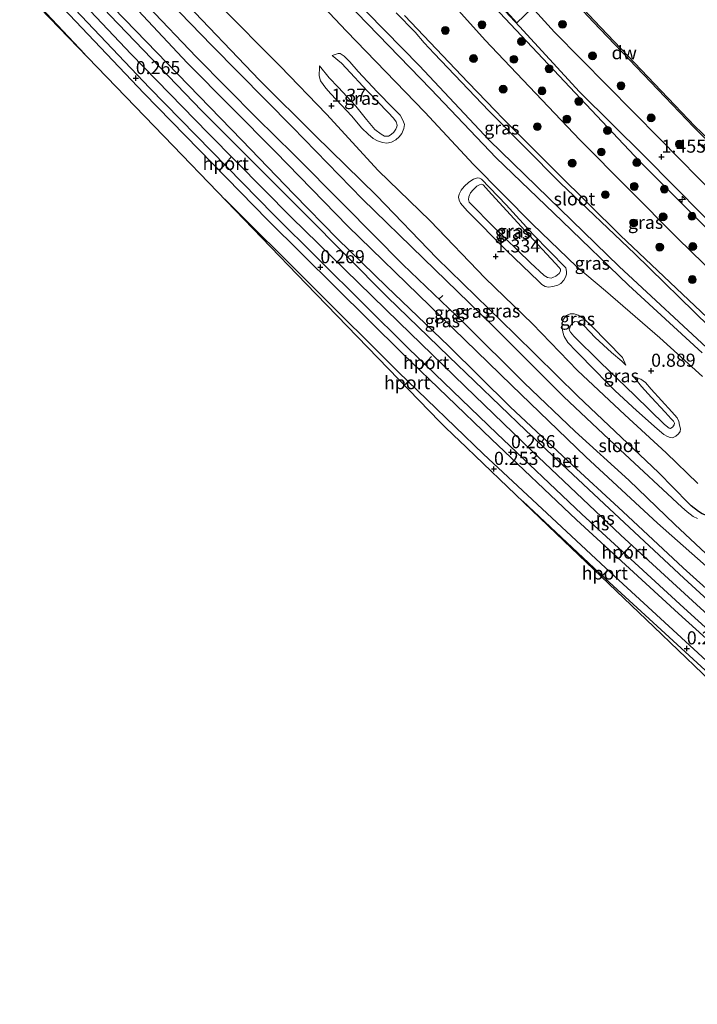
# Model space of a CAD drawing. Units: metres. Extents: x 127233 to 129371, y 462500 to 468753.
# Drawn here: x 128505 to 128635, y 462799 to 462988 of the extents above; entities that cross this region are included whole.
import ezdxf
from ezdxf.enums import TextEntityAlignment as Align

# ---------------------------------------------------------------- set-up
doc = ezdxf.new("R2010")
doc.units = ezdxf.units.M
doc.layers.get('0').update_dxf_attribs({"lineweight": 25})
for name, color, linetype, lineweight in [('B-ME-AL-OVERIG-L-B1', 7, 'Continuous', 18), ('B-ME-AL-OVERIG-S-B1', 7, 'Continuous', 18), ('B-ME-GR-BOOM-S-B1', 93, 'Continuous', 18), ('B-ME-GW-KRUINLIJN-L-B1', 93, 'Continuous', 18), ('B-ME-GW-TEENLIJN-L-B1', 93, 'Continuous', 18), ('B-ME-IE-GRASLAND-GV-B6', 93, 'Continuous', 18), ('B-ME-OB-WATERLIJN-L-B1', 133, 'OB-WATERLIJN', 18), ('B-ME-OG-WATER-GV-B6', 153, 'Continuous', 18), ('B-ME-SB-SPOOR-GV-B6', 253, 'Continuous', 18), ('B-ME-SB-SPOOR-L-B1', 253, 'Continuous', 18), ('B-ME-VH-DREMPEL-GV-B6', 8, 'Continuous', 18), ('B-ME-VH-VERH_SOORT-BETON-OVERIG-GV-B6', 8, 'IE-TERREINAFSCHEIDING-NATUURLIJK-HOUTWAL', 18), ('B-ME-VH-VERH_SOORT-BITUMEN-GV-B6', 8, 'IE-TERREINAFSCHEIDING-NATUURLIJK-HOUTWAL', 18), ('B-ME-VW-MEUBILAIR_WEGMEUBILAIR-PORTAAL-L-B1', 8, 'Continuous', 18)]:
    doc.layers.add(name, color=color, linetype=linetype, lineweight=lineweight)
for name, color, linetype in [('B-ME-GC-DAMWAND-GV-B6', 10, 'Continuous'), ('B-ME-GW-HOOGTEPUNT-S-B1', 10, 'Continuous'), ('B-ME-GW-INSTEEKWATERGANG-L-B1', 10, 'Continuous'), ('B-ME-KG-KADASTRAAL-OPNAMEDTMGRENS-L-B1', 10, 'Continuous')]:
    doc.layers.add(name, color=color, linetype=linetype)
doc.styles.add('NLCS-ISO', font='NLCS-ISO.TTF')
doc.linetypes.add('IE-TERREINAFSCHEIDING-NATUURLIJK-HOUTWAL', pattern='A,7,-1.5,[67,NLCS.SHX,S=0.75,R=45,X=0,Y=0],-1.5,7,-1.5,[70,NLCS.SHX,S=0.75,R=0,X=0,Y=0],-1.5', length=20)
doc.linetypes.add('OB-WATERLIJN', pattern='A,10,[32,NLCS.SHX,S=2,R=0,X=0,Y=0],-12', length=22)

# ---------------------------------------------------------------- blocks, each defined once
blk = doc.blocks.new('hecto')
for p, q in [((0, 0.625), (-0.625, 0)), ((0, -0.625), (0, 0.625)), ((-0.625, 0), (0.625, 0)), ((0.625, 0), (0, -0.625))]:
    blk.add_line(p, q)
blk = doc.blocks.new('hoogtepunt')
for p, q in [((-0.5, 0), (0.5, 0)), ((0, 0.5), (0, -0.5))]:
    blk.add_line(p, q)
blk = doc.blocks.new('boom')
h = blk.add_hatch(color=256)
edge = h.paths.add_edge_path()
edge.add_arc((0, 0), 0.75, 0, 360)
blk.add_circle((0, 0), 0.75)

msp = doc.modelspace()

# ---------------------------------------------------------------- linework, layer by layer
at = {"layer": 'B-ME-AL-OVERIG-L-B1'}
msp.add_line((128586.388, 462934.72, -1.59), (128585.602, 462934.041, -1.601), dxfattribs=at)
at = {"layer": 'B-ME-GC-DAMWAND-GV-B6'}
msp.add_polyline3d([(128637.068, 462964.352, 0.854), (128636.044, 462965.312, 0.504), (128634.387, 462966.955, 0.504), (128615.101, 462987.137, 0.504), (128593.888, 463009.886, 0.504), (128572.595, 463033.49, 0.505), (128572.825, 463033.682, -0.254), (128594.109, 463010.089, -0.254), (128615.319, 462987.343, -0.254), (128634.601, 462967.165, -0.254), (128637.266, 462964.594, -0.254), (128640.165, 462961.696, -0.254), (128638.563, 462960.735, -0.254), (128638.481, 462960.817, 0.854), (128639.696, 462961.556, 0.854), (128637.068, 462964.352, 0.854)], dxfattribs=at)
at = {"layer": 'B-ME-GW-INSTEEKWATERGANG-L-B1'}
for points in [[(128496.983, 463023.029, -0.766), (128510.787, 463008.079, -0.714), (128523.384, 462994.321, -0.781), (128537.431, 462979.274, -0.861), (128554.356, 462962.248, -0.752), (128568.194, 462948.029, -0.769), (128583.951, 462932.719, -0.815), (128599.523, 462917.58, -0.819), (128613.729, 462903.882, -0.718), (128627.419, 462891.179, -0.773), (128641.644, 462878.556, -0.921), (128652.629, 462868.019, -0.857), (128669.313, 462853.46, -0.908), (128681.878, 462842.078, -0.944), (128682.642, 462841.332, -0.983)], [(128633.856, 462894.473, -1.063), (128633.389, 462895.009, -0.952), (128627.599, 462900.84, -0.927), (128612.198, 462915.475, -0.847), (128600.123, 462927.311, -0.67), (128585.202, 462941.845, -0.775), (128573.675, 462953.851, -0.682), (128561.939, 462965.374, -0.602), (128551.265, 462975.915, -0.51), (128536.142, 462991.842, -0.438), (128517.577, 463011.312, -0.303), (128506.702, 463022.847, -0.866)], [(128567.941, 462990.89, -0.924), (128584.055, 462974.236, -0.874), (128596.547, 462961.104, -0.903), (128609.179, 462948.984, -0.912), (128621.91, 462936.737, -0.97), (128635.967, 462923.752, -1.1)], [(128644.186, 462923.633, -0.944), (128634.594, 462932.738, -0.845), (128620.37, 462946.22, -0.845), (128608.155, 462958.297, -0.84), (128597.781, 462968.664, -0.886), (128596.455, 462970.066, -0.891), (128591.215, 462975.465, -0.962), (128579, 462988.341, -0.903)], [(128686.007, 462846.797, -0.779), (128680.426, 462851.963, -0.872), (128670.733, 462860.727, -0.99), (128658.96, 462870.845, -1.003), (128657.449, 462872.293, -1.062), (128655.309, 462875.958, -1.176), (128653.669, 462880.183, -1.174), (128651.437, 462885.748, -1.101), (128649.857, 462887.582, -1.076), (128647.39, 462889.001, -1.076), (128640.547, 462891.219, -1.196), (128635.955, 462892.97, -1.114), (128635.267, 462893.415, -1.096), (128633.856, 462894.473, -1.063)]]:
    msp.add_polyline3d(points, dxfattribs=at)
at = {"layer": 'B-ME-GW-KRUINLIJN-L-B1'}
for points in [[(128624.034, 462960.379, 1.514), (128582.838, 463004.222, 1.526), (128562.901, 463026.657, 1.523), (128558.976, 463031.175, 1.429)], [(128492.89, 463020.366, -0.047), (128504.17, 463008.028, -0.054), (128522.697, 462988.292, -0.062), (128540.16, 462970.153, -0.104), (128559.973, 462950.388, -0.155), (128575.748, 462934.427, -0.113), (128587.527, 462923.037, -0.121), (128602.249, 462908.86, -0.121), (128619.184, 462893.032, -0.126), (128632.464, 462880.652, -0.109), (128651.769, 462862.971, -0.13), (128663.198, 462852.943, -0.126), (128672.358, 462844.502, -0.088), (128674.491, 462842.58, -0.096), (128678.644, 462838.612, -0.273)], [(128552.427, 463001.81, 0.683), (128567.928, 462985.3, 0.704), (128582.931, 462969.838, 0.768), (128592.195, 462959.806, 0.856), (128603.509, 462948.388, 1.244), (128611.956, 462940.263, 1.202), (128617.469, 462935.608, 0.991), (128627.858, 462926.602, 0.789), (128636.068, 462919.214, 0.409)], [(128635.162, 462898.718, 0.677), (128629.093, 462904.637, 0.732), (128621.186, 462911.858, 0.926), (128612.127, 462920.379, 0.871), (128603.53, 462929.275, 1.031), (128594.438, 462938.033, 1.128), (128583.943, 462949.036, 1.09), (128573.978, 462958.627, 1.031), (128564.116, 462969.445, 1.196), (128555.242, 462978.599, 1.196), (128543.431, 462990.477, 1.322)], [(128562.756, 462978.672, 1.123), (128562.766, 462978.407, 1.179), (128562.661, 462976.78, 1.329), (128562.963, 462975.797, 1.582), (128563.993, 462974.44, 1.645), (128564.896, 462973.317, 1.611), (128567.056, 462971.083, 1.464), (128568.881, 462969.104, 1.397), (128570.869, 462966.745, 1.422), (128572.067, 462965.633, 1.418), (128573.049, 462964.779, 1.355), (128573.868, 462964.306, 1.33), (128574.829, 462963.986, 1.33), (128575.664, 462963.898, 1.305), (128576.517, 462964.078, 1.301), (128577.391, 462964.527, 1.351), (128578.023, 462965.084, 1.347), (128578.532, 462965.756, 1.322), (128578.911, 462966.72, 1.313), (128579.003, 462967.436, 1.313), (128578.768, 462968.169, 1.309), (128578.164, 462969.244, 1.271), (128576.837, 462970.589, 1.259), (128573.783, 462973.709, 1.162), (128570.136, 462977.608, 1.271), (128568.583, 462979.449, 1.183), (128567.503, 462980.566, 1.171), (128566.684, 462981.04, 1.141), (128566.319, 462981.059, 1.085), (128565.175, 462980.652, 0.991)], [(128671.949, 462913.7, 1.455), (128652.849, 462931.594, 1.442), (128624.034, 462960.379, 1.514)], [(128609.881, 462940.028, 1.256), (128603.649, 462946.383, 1.26), (128598.451, 462952.063, 1.105), (128593.756, 462956.992, 1.046), (128593.392, 462957.215, 1.046), (128593.006, 462957.231, 1.046), (128592.244, 462956.965, 1.042), (128591.344, 462956.427, 1.092), (128590.425, 462955.621, 1.239), (128589.89, 462954.859, 1.264), (128589.501, 462954.132, 1.357), (128589.346, 462953.533, 1.369), (128589.456, 462952.973, 1.357), (128589.715, 462952.389, 1.357), (128590.987, 462950.924, 1.373), (128598.571, 462943.314, 1.495), (128604.636, 462937.458, 1.474), (128605.312, 462936.831, 1.403), (128605.949, 462936.469, 1.407), (128606.608, 462936.315, 1.394), (128607.404, 462936.434, 1.386), (128608.372, 462936.738, 1.306), (128608.954, 462937.056, 1.298), (128609.524, 462937.671, 1.302), (128609.86, 462938.218, 1.298), (128610.046, 462938.788, 1.281), (128610.026, 462939.322, 1.285), (128609.881, 462940.028, 1.256)], [(128621.381, 462921.424, 0.702), (128620.738, 462922.865, 1.063), (128614.885, 462928.873, 1.097), (128613.407, 462930.244, 1.063), (128612.281, 462930.945, 1.063), (128611.499, 462931.213, 1.109), (128610.756, 462931.215, 1.105), (128610.024, 462930.92, 1.097), (128609.457, 462930.185, 1.105), (128609.187, 462929.462, 1.113), (128609.189, 462928.6, 1.113), (128609.313, 462927.683, 1.126), (128609.581, 462926.861, 1.147), (128610.307, 462925.729, 1.13), (128611.856, 462924.063, 1.143), (128615.715, 462920.196, 0.933), (128617.446, 462918.418, 0.924), (128618.313, 462917.499, 1.004), (128619.362, 462916.469, 1.055), (128623.426, 462912.698, 1.08), (128627.391, 462909.191, 0.937), (128628.649, 462908.138, 0.962), (128629.341, 462907.772, 0.962), (128629.855, 462907.523, 0.971), (128630.301, 462907.51, 0.962), (128630.915, 462907.801, 0.962), (128631.433, 462908.236, 0.966), (128631.772, 462908.724, 0.945), (128631.813, 462909.202, 0.937), (128631.668, 462909.909, 0.891), (128631.523, 462910.617, 0.815), (128631.171, 462911.288, 0.777), (128630.205, 462912.47, 0.752), (128626.209, 462916.808, 0.941), (128625.151, 462918.076, 0.895), (128624.232, 462918.737, 0.769), (128622.855, 462919.249, 0.61)]]:
    msp.add_polyline3d(points, dxfattribs=at)
at = {"layer": 'B-ME-GW-TEENLIJN-L-B1'}
for points in [[(128693.821, 462872.551, -1.269), (128693.466, 462873.282, -1.277), (128688.056, 462880.195, -1.311), (128682.354, 462886.979, -1.399), (128677.962, 462892.948, -1.433), (128676.765, 462894.689, -1.45), (128675.3, 462897.255, -1.391), (128674.008, 462899.945, -1.32), (128672.868, 462902.553, -1.21), (128672.178, 462904.283, -1.139), (128671.7, 462905.129, -1.059), (128670.752, 462906.582, -1.088), (128669.419, 462907.991, -1.08), (128660.758, 462916.659, -1.122), (128648.804, 462928.612, -1.122), (128631.267, 462945.685, -1.122), (128612.579, 462964.517, -0.996), (128594.459, 462983.591, -0.571), (128581.44, 462998.139, -0.592), (128577.7, 463002.29, -0.998), (128565.068, 463016.314, -0.499), (128552.958, 463030.315, -0.706)], [(128494.225, 463021.167, -0.635), (128501.112, 463013.645, -0.682), (128513.837, 462999.596, -0.619), (128525.502, 462987.565, -0.729), (128537.695, 462974.987, -0.708), (128547.872, 462964.452, -0.649), (128557.833, 462954.117, -0.665), (128566.177, 462945.571, -0.619), (128575.562, 462936.425, -0.64), (128587.532, 462925.032, -0.644), (128599.269, 462913.452, -0.636), (128610.276, 462903.067, -0.623), (128620.809, 462893.409, -0.632), (128632.339, 462882.596, -0.699), (128644.315, 462871.83, -0.741), (128650.25, 462866.266, -0.691), (128663.174, 462854.849, -0.682), (128677.101, 462842.157, -0.674), (128679.645, 462839.753, -0.627)], [(128562.756, 462978.672, 1.123), (128564.634, 462976.364, 1.166), (128566.331, 462974.617, 1.158), (128569.702, 462970.975, 1.091), (128571.755, 462968.44, 1.083), (128573.371, 462966.483, 1.091), (128574.533, 462965.577, 1.066), (128575.17, 462965.215, 1.049), (128575.94, 462965.244, 1.057), (128576.493, 462965.532, 1.062), (128576.98, 462965.995, 1.053), (128577.344, 462966.572, 1.049), (128577.566, 462966.996, 1.032), (128577.612, 462967.354, 1.02), (128577.412, 462967.94, 1.003), (128576.909, 462968.693, 0.965), (128575.918, 462969.783, 0.932), (128571.907, 462973.906, 0.978), (128567.886, 462978.266, 1.003), (128566.99, 462979.211, 0.982), (128565.175, 462980.652, 0.991)], [(128607.101, 462938.07, 0.979), (128606.413, 462938.193, 0.996), (128605.776, 462938.555, 0.987), (128603.128, 462941.012, 0.958), (128595.913, 462947.992, 0.895), (128591.756, 462952.193, 0.807), (128591.385, 462952.595, 0.819), (128591.277, 462953.096, 0.802), (128591.347, 462953.604, 0.777), (128591.674, 462954.389, 0.731), (128592.158, 462954.971, 0.697), (128592.845, 462955.651, 0.702), (128593.399, 462955.939, 0.702), (128593.663, 462956.038, 0.693), (128594.083, 462955.935, 0.702), (128595.077, 462954.784, 0.727), (128602.078, 462947.141, 0.874), (128607.899, 462940.881, 0.979), (128608.581, 462940.134, 1.004), (128608.863, 462939.758, 1.008), (128608.876, 462939.402, 1.012), (128608.597, 462938.917, 1.017), (128607.99, 462938.448, 1.012), (128607.406, 462938.188, 1.012), (128607.101, 462938.07, 0.979)], [(128622.855, 462919.249, 0.61), (128624.346, 462917.332, 0.681), (128626.268, 462915.205, 0.66), (128628.899, 462912.421, 0.613), (128630.047, 462911.126, 0.643), (128630.48, 462910.667, 0.651), (128630.672, 462910.317, 0.66), (128630.626, 462909.959, 0.664), (128630.373, 462909.563, 0.676), (128629.938, 462909.279, 0.681), (128629.639, 462909.328, 0.676), (128628.779, 462910.068, 0.655), (128623.074, 462915.591, 0.752), (128616.476, 462921.942, 0.735), (128611.396, 462926.964, 0.786), (128610.804, 462927.685, 0.773), (128610.549, 462928.151, 0.777), (128610.817, 462928.934, 0.76), (128611.155, 462929.422, 0.752), (128611.56, 462929.735, 0.748), (128612.127, 462929.667, 0.739), (128613.433, 462928.913, 0.735), (128615.479, 462926.671, 0.786), (128618.648, 462923.788, 0.714), (128620.612, 462922.138, 0.739), (128621.381, 462921.424, 0.702)]]:
    msp.add_polyline3d(points, dxfattribs=at)
at = {"layer": 'B-ME-IE-GRASLAND-GV-B6'}
for points in [[(128779.813, 462819.7, 1.279), (128770.978, 462827.931, 1.207), (128751.675, 462846.173, 1.28), (128732.371, 462864.416, 1.353), (128715.339, 462880.458, 1.386), (128698.307, 462896.499, 1.42), (128683.428, 462910.428, 1.394), (128668.548, 462924.357, 1.369), (128650.25, 462942.029, 1.459), (128639.061, 462953.378, 1.405), (128627.872, 462964.726, 1.351), (128607.738, 462985.133, 1.409), (128593.643, 463000.678, 1.386), (128581.477, 463013.569, 1.321), (128563.767, 463033.634, 1.346), (128564.25, 463033.875, 1.35), (128572.595, 463033.49, 0.505)], [(128572.595, 463033.49, 0.505), (128593.888, 463009.886, 0.504), (128615.101, 462987.137, 0.504), (128634.387, 462966.955, 0.504), (128636.044, 462965.312, 0.504), (128637.068, 462964.352, 0.854), (128636.114, 462963.172, 0.854), (128635.281, 462964, 0.855), (128635.211, 462963.93, 0.855), (128646.118, 462953.079, 0.847), (128646.188, 462953.149, 0.847), (128645.34, 462953.993, 0.848), (128646.349, 462954.997, 0.848), (128647.749, 462953.702, 0.504), (128654.303, 462947.202, 0.504), (128667.807, 462934.225, 0.504), (128684.481, 462918.552, 0.504), (128708.576, 462895.822, 0.504), (128739.335, 462866.763, 0.504), (128777.327, 462830.947, 0.504)], [(128582.838, 463004.222, 1.526), (128624.034, 462960.379, 1.514)], [(128652.849, 462931.594, 1.442), (128624.034, 462960.379, 1.514), (128582.838, 463004.222, 1.526)], [(128636.068, 462919.214, 0.409), (128627.858, 462926.602, 0.789), (128617.469, 462935.608, 0.991), (128611.956, 462940.263, 1.202), (128603.509, 462948.388, 1.244), (128592.195, 462959.806, 0.856), (128582.931, 462969.838, 0.768), (128567.928, 462985.3, 0.704), (128552.427, 463001.81, 0.683)], [(128552.427, 463001.81, 0.683), (128567.928, 462985.3, 0.704), (128582.931, 462969.838, 0.768), (128592.195, 462959.806, 0.856), (128603.509, 462948.388, 1.244), (128611.956, 462940.263, 1.202), (128617.469, 462935.608, 0.991), (128627.858, 462926.602, 0.789), (128636.068, 462919.214, 0.409)], [(128648.804, 462928.612, -1.122), (128631.267, 462945.685, -1.122), (128612.579, 462964.517, -0.996), (128594.459, 462983.591, -0.571), (128581.44, 462998.139, -0.592)], [(128581.44, 462998.139, -0.592), (128594.459, 462983.591, -0.571), (128612.579, 462964.517, -0.996), (128631.267, 462945.685, -1.122), (128648.804, 462928.612, -1.122)], [(128589.483, 462998.637, 1.479), (128601.009, 462986.184, 1.47), (128612.535, 462973.732, 1.46), (128624.957, 462961.423, 1.51), (128641.734, 462944.398, 1.51)], [(128635.076, 462892.066, -1.828), (128634.285, 462892.455, -1.828), (128633.086, 462893.337, -1.828), (128632.126, 462894.227, -1.828), (128620.299, 462905.201, -1.828), (128609.488, 462915.347, -1.828), (128595.703, 462929.116, -1.828), (128582.677, 462941.779, -1.828), (128571.013, 462953.177, -1.828), (128557.596, 462966.966, -1.828), (128542.177, 462982.582, -1.828), (128527.843, 462997.375, -1.828)], [(128523.384, 462994.321, -0.781), (128537.431, 462979.274, -0.861), (128554.356, 462962.248, -0.752), (128568.194, 462948.029, -0.769), (128583.951, 462932.719, -0.815), (128599.523, 462917.58, -0.819), (128613.729, 462903.882, -0.718), (128627.419, 462891.179, -0.773), (128641.644, 462878.556, -0.921)], [(128641.644, 462878.556, -0.921), (128627.419, 462891.179, -0.773), (128613.729, 462903.882, -0.718), (128599.523, 462917.58, -0.819), (128583.951, 462932.719, -0.815), (128568.194, 462948.029, -0.769), (128554.356, 462962.248, -0.752), (128537.431, 462979.274, -0.861), (128523.384, 462994.321, -0.781)], [(128568.535, 462992.363, -1.828), (128581.899, 462978.699, -1.828), (128595.212, 462964.461, -1.828), (128620.106, 462940.259, -1.828), (128638.547, 462923.207, -1.828)], [(128635.267, 462893.415, -1.096), (128633.856, 462894.473, -1.063), (128633.389, 462895.009, -0.952), (128627.599, 462900.84, -0.927), (128612.198, 462915.475, -0.847), (128600.123, 462927.311, -0.67), (128585.202, 462941.845, -0.775), (128573.675, 462953.851, -0.682), (128561.939, 462965.374, -0.602), (128551.265, 462975.915, -0.51), (128536.142, 462991.842, -0.438)], [(128536.142, 462991.842, -0.438), (128551.265, 462975.915, -0.51), (128561.939, 462965.374, -0.602), (128573.675, 462953.851, -0.682), (128585.202, 462941.845, -0.775), (128600.123, 462927.311, -0.67), (128612.198, 462915.475, -0.847), (128627.599, 462900.84, -0.927), (128633.389, 462895.009, -0.952), (128633.856, 462894.473, -1.063), (128635.267, 462893.415, -1.096)], [(128543.431, 462990.477, 1.322), (128555.242, 462978.599, 1.196), (128564.116, 462969.445, 1.196), (128573.978, 462958.627, 1.031), (128583.943, 462949.036, 1.09), (128594.438, 462938.033, 1.128), (128603.53, 462929.275, 1.031), (128612.127, 462920.379, 0.871), (128621.186, 462911.858, 0.926), (128629.093, 462904.637, 0.732), (128635.162, 462898.718, 0.677)], [(128635.162, 462898.718, 0.677), (128629.093, 462904.637, 0.732), (128621.186, 462911.858, 0.926), (128612.127, 462920.379, 0.871), (128603.53, 462929.275, 1.031), (128594.438, 462938.033, 1.128), (128583.943, 462949.036, 1.09), (128573.978, 462958.627, 1.031), (128564.116, 462969.445, 1.196), (128555.242, 462978.599, 1.196), (128543.431, 462990.477, 1.322)], [(128635.967, 462923.752, -1.1), (128621.91, 462936.737, -0.97), (128609.179, 462948.984, -0.912), (128596.547, 462961.104, -0.903), (128584.055, 462974.236, -0.874), (128567.941, 462990.89, -0.924)], [(128567.941, 462990.89, -0.924), (128584.055, 462974.236, -0.874), (128596.547, 462961.104, -0.903), (128609.179, 462948.984, -0.912), (128621.91, 462936.737, -0.97), (128635.967, 462923.752, -1.1)], [(128529.917, 462990.097, -1.828), (128539.13, 462980.39, -1.828), (128550.777, 462968.658, -1.828), (128557.755, 462961.79, -1.828), (128567.447, 462951.992, -1.828), (128578.72, 462940.668, -1.828), (128590.408, 462929.42, -1.828), (128601.922, 462918.046, -1.828), (128611.655, 462908.727, -1.828), (128621.928, 462899.369, -1.828), (128630.732, 462890.912, -1.828), (128640.614, 462881.628, -1.828)], [(128637.325, 462928.767, -1.828), (128623.085, 462942.727, -1.828), (128608.863, 462956.21, -1.828), (128595.164, 462970.07, -1.828), (128584.673, 462981.069, -1.828), (128582.777, 462983.115, -1.828), (128581.031, 462985.137, -1.828), (128577.434, 462988.82, -1.828)], [(128679.645, 462839.753, -0.627), (128678.644, 462838.612, -0.273), (128674.491, 462842.58, -0.096), (128672.358, 462844.502, -0.088), (128663.198, 462852.943, -0.126), (128651.769, 462862.971, -0.13), (128632.464, 462880.652, -0.109), (128619.184, 462893.032, -0.126), (128602.249, 462908.86, -0.121), (128587.527, 462923.037, -0.121), (128575.748, 462934.427, -0.113), (128559.973, 462950.388, -0.155), (128540.16, 462970.153, -0.104), (128522.697, 462988.292, -0.062)], [(128644.315, 462871.83, -0.741), (128632.339, 462882.596, -0.699), (128620.809, 462893.409, -0.632), (128610.276, 462903.067, -0.623), (128599.269, 462913.452, -0.636), (128587.532, 462925.032, -0.644), (128575.562, 462936.425, -0.64), (128566.177, 462945.571, -0.619), (128557.833, 462954.117, -0.665), (128547.872, 462964.452, -0.649), (128537.695, 462974.987, -0.708), (128525.502, 462987.565, -0.729)], [(128525.502, 462987.565, -0.729), (128537.695, 462974.987, -0.708), (128547.872, 462964.452, -0.649), (128557.833, 462954.117, -0.665), (128566.177, 462945.571, -0.619), (128575.562, 462936.425, -0.64), (128587.532, 462925.032, -0.644), (128599.269, 462913.452, -0.636), (128610.276, 462903.067, -0.623), (128620.809, 462893.409, -0.632), (128632.339, 462882.596, -0.699), (128644.315, 462871.83, -0.741), (128650.25, 462866.266, -0.691), (128663.174, 462854.849, -0.682), (128677.101, 462842.157, -0.674), (128679.645, 462839.753, -0.627)], [(128579, 462988.341, -0.903), (128591.215, 462975.465, -0.962), (128596.455, 462970.066, -0.891), (128597.781, 462968.664, -0.886), (128608.155, 462958.297, -0.84), (128620.37, 462946.22, -0.845), (128634.594, 462932.738, -0.845), (128644.186, 462923.633, -0.944)], [(128644.186, 462923.633, -0.944), (128634.594, 462932.738, -0.845), (128620.37, 462946.22, -0.845), (128608.155, 462958.297, -0.84), (128597.781, 462968.664, -0.886), (128596.455, 462970.066, -0.891), (128591.215, 462975.465, -0.962), (128579, 462988.341, -0.903)], [(128562.756, 462978.672, 1.123), (128564.634, 462976.364, 1.166), (128566.331, 462974.617, 1.158), (128569.702, 462970.975, 1.091), (128571.755, 462968.44, 1.083), (128573.371, 462966.483, 1.091), (128574.533, 462965.577, 1.066), (128575.17, 462965.215, 1.049), (128575.94, 462965.244, 1.057), (128576.493, 462965.532, 1.062), (128576.98, 462965.995, 1.053), (128577.344, 462966.572, 1.049), (128577.566, 462966.996, 1.032), (128577.612, 462967.354, 1.02), (128577.412, 462967.94, 1.003), (128576.909, 462968.693, 0.965), (128575.918, 462969.783, 0.932), (128571.907, 462973.906, 0.978), (128567.886, 462978.266, 1.003), (128566.99, 462979.211, 0.982), (128565.175, 462980.652, 0.991), (128566.319, 462981.059, 1.085), (128566.684, 462981.04, 1.141), (128567.503, 462980.566, 1.171), (128568.583, 462979.449, 1.183), (128570.136, 462977.608, 1.271), (128573.783, 462973.709, 1.162), (128576.837, 462970.589, 1.259), (128578.164, 462969.244, 1.271), (128578.768, 462968.169, 1.309), (128579.003, 462967.436, 1.313), (128578.911, 462966.72, 1.313), (128578.532, 462965.756, 1.322), (128578.023, 462965.084, 1.347), (128577.391, 462964.527, 1.351), (128576.517, 462964.078, 1.301), (128575.664, 462963.898, 1.305), (128574.829, 462963.986, 1.33), (128573.868, 462964.306, 1.33), (128573.049, 462964.779, 1.355), (128572.067, 462965.633, 1.418), (128570.869, 462966.745, 1.422), (128568.881, 462969.104, 1.397), (128567.056, 462971.083, 1.464), (128564.896, 462973.317, 1.611), (128563.993, 462974.44, 1.645), (128562.963, 462975.797, 1.582), (128562.661, 462976.78, 1.329), (128562.766, 462978.407, 1.179), (128562.756, 462978.672, 1.123)], [(128566.684, 462981.04, 1.141), (128566.319, 462981.059, 1.085), (128565.175, 462980.652, 0.991), (128566.99, 462979.211, 0.982), (128567.886, 462978.266, 1.003), (128571.907, 462973.906, 0.978), (128575.918, 462969.783, 0.932), (128576.909, 462968.693, 0.965), (128577.412, 462967.94, 1.003), (128577.612, 462967.354, 1.02), (128577.566, 462966.996, 1.032), (128577.344, 462966.572, 1.049), (128576.98, 462965.995, 1.053), (128576.493, 462965.532, 1.062), (128575.94, 462965.244, 1.057), (128575.17, 462965.215, 1.049), (128574.533, 462965.577, 1.066), (128573.371, 462966.483, 1.091), (128571.755, 462968.44, 1.083), (128569.702, 462970.975, 1.091), (128566.331, 462974.617, 1.158), (128564.634, 462976.364, 1.166), (128562.756, 462978.672, 1.123), (128562.766, 462978.407, 1.179), (128562.661, 462976.78, 1.329), (128562.963, 462975.797, 1.582), (128563.993, 462974.44, 1.645), (128564.896, 462973.317, 1.611), (128567.056, 462971.083, 1.464), (128568.881, 462969.104, 1.397), (128570.869, 462966.745, 1.422), (128572.067, 462965.633, 1.418), (128573.049, 462964.779, 1.355), (128573.868, 462964.306, 1.33), (128574.829, 462963.986, 1.33), (128575.664, 462963.898, 1.305), (128576.517, 462964.078, 1.301), (128577.391, 462964.527, 1.351), (128578.023, 462965.084, 1.347), (128578.532, 462965.756, 1.322), (128578.911, 462966.72, 1.313), (128579.003, 462967.436, 1.313), (128578.768, 462968.169, 1.309), (128578.164, 462969.244, 1.271), (128576.837, 462970.589, 1.259), (128573.783, 462973.709, 1.162), (128570.136, 462977.608, 1.271), (128568.583, 462979.449, 1.183), (128567.503, 462980.566, 1.171), (128566.684, 462981.04, 1.141)], [(128624.034, 462960.379, 1.514), (128652.849, 462931.594, 1.442)], [(128609.881, 462940.028, 1.256), (128610.026, 462939.322, 1.285), (128610.046, 462938.788, 1.281), (128609.86, 462938.218, 1.298), (128609.524, 462937.671, 1.302), (128608.954, 462937.056, 1.298), (128608.372, 462936.738, 1.306), (128607.404, 462936.434, 1.386), (128606.608, 462936.315, 1.394), (128605.949, 462936.469, 1.407), (128605.312, 462936.831, 1.403), (128604.636, 462937.458, 1.474), (128598.571, 462943.314, 1.495), (128590.987, 462950.924, 1.373), (128589.715, 462952.389, 1.357), (128589.456, 462952.973, 1.357), (128589.346, 462953.533, 1.369), (128589.501, 462954.132, 1.357), (128589.89, 462954.859, 1.264), (128590.425, 462955.621, 1.239), (128591.344, 462956.427, 1.092), (128592.244, 462956.965, 1.042), (128593.006, 462957.231, 1.046), (128593.392, 462957.215, 1.046), (128593.756, 462956.992, 1.046), (128598.451, 462952.063, 1.105), (128603.649, 462946.383, 1.26), (128609.881, 462940.028, 1.256)], [(128593.392, 462957.215, 1.046), (128593.006, 462957.231, 1.046), (128592.244, 462956.965, 1.042), (128591.344, 462956.427, 1.092), (128590.425, 462955.621, 1.239), (128589.89, 462954.859, 1.264), (128589.501, 462954.132, 1.357), (128589.346, 462953.533, 1.369), (128589.456, 462952.973, 1.357), (128589.715, 462952.389, 1.357), (128590.987, 462950.924, 1.373), (128598.571, 462943.314, 1.495), (128604.636, 462937.458, 1.474), (128605.312, 462936.831, 1.403), (128605.949, 462936.469, 1.407), (128606.608, 462936.315, 1.394), (128607.404, 462936.434, 1.386), (128608.372, 462936.738, 1.306), (128608.954, 462937.056, 1.298), (128609.524, 462937.671, 1.302), (128609.86, 462938.218, 1.298), (128610.046, 462938.788, 1.281), (128610.026, 462939.322, 1.285), (128609.881, 462940.028, 1.256), (128603.649, 462946.383, 1.26), (128598.451, 462952.063, 1.105), (128593.756, 462956.992, 1.046), (128593.392, 462957.215, 1.046)], [(128607.101, 462938.07, 0.979), (128606.413, 462938.193, 0.996), (128605.776, 462938.555, 0.987), (128603.128, 462941.012, 0.958), (128595.913, 462947.992, 0.895), (128591.756, 462952.193, 0.807), (128591.385, 462952.595, 0.819), (128591.277, 462953.096, 0.802), (128591.347, 462953.604, 0.777), (128591.674, 462954.389, 0.731), (128592.158, 462954.971, 0.697), (128592.845, 462955.651, 0.702), (128593.399, 462955.939, 0.702), (128593.663, 462956.038, 0.693), (128594.083, 462955.935, 0.702), (128595.077, 462954.784, 0.727), (128602.078, 462947.141, 0.874), (128607.899, 462940.881, 0.979), (128608.581, 462940.134, 1.004), (128608.863, 462939.758, 1.008), (128608.876, 462939.402, 1.012), (128608.597, 462938.917, 1.017), (128607.99, 462938.448, 1.012), (128607.406, 462938.188, 1.012), (128607.101, 462938.07, 0.979)], [(128607.101, 462938.07, 0.979), (128607.406, 462938.188, 1.012), (128607.99, 462938.448, 1.012), (128608.597, 462938.917, 1.017), (128608.876, 462939.402, 1.012), (128608.863, 462939.758, 1.008), (128608.581, 462940.134, 1.004), (128607.899, 462940.881, 0.979), (128602.078, 462947.141, 0.874), (128595.077, 462954.784, 0.727), (128594.083, 462955.935, 0.702), (128593.663, 462956.038, 0.693), (128593.399, 462955.939, 0.702), (128592.845, 462955.651, 0.702), (128592.158, 462954.971, 0.697), (128591.674, 462954.389, 0.731), (128591.347, 462953.604, 0.777), (128591.277, 462953.096, 0.802), (128591.385, 462952.595, 0.819), (128591.756, 462952.193, 0.807), (128595.913, 462947.992, 0.895), (128603.128, 462941.012, 0.958), (128605.776, 462938.555, 0.987), (128606.413, 462938.193, 0.996), (128607.101, 462938.07, 0.979)], [(128621.381, 462921.424, 0.702), (128620.612, 462922.138, 0.739), (128618.648, 462923.788, 0.714), (128615.479, 462926.671, 0.786), (128613.433, 462928.913, 0.735), (128612.127, 462929.667, 0.739), (128611.56, 462929.735, 0.748), (128611.155, 462929.422, 0.752), (128610.817, 462928.934, 0.76), (128610.549, 462928.151, 0.777), (128610.804, 462927.685, 0.773), (128611.396, 462926.964, 0.786), (128616.476, 462921.942, 0.735), (128623.074, 462915.591, 0.752), (128628.779, 462910.068, 0.655), (128629.639, 462909.328, 0.676), (128629.938, 462909.279, 0.681), (128630.373, 462909.563, 0.676), (128630.626, 462909.959, 0.664), (128630.672, 462910.317, 0.66), (128630.48, 462910.667, 0.651), (128630.047, 462911.126, 0.643), (128628.899, 462912.421, 0.613), (128626.268, 462915.205, 0.66), (128624.346, 462917.332, 0.681), (128622.855, 462919.249, 0.61), (128624.232, 462918.737, 0.769), (128625.151, 462918.076, 0.895), (128626.209, 462916.808, 0.941), (128630.205, 462912.47, 0.752), (128631.171, 462911.288, 0.777), (128631.523, 462910.617, 0.815), (128631.668, 462909.909, 0.891), (128631.813, 462909.202, 0.937), (128631.772, 462908.724, 0.945), (128631.433, 462908.236, 0.966), (128630.915, 462907.801, 0.962), (128630.301, 462907.51, 0.962), (128629.855, 462907.523, 0.971), (128629.341, 462907.772, 0.962), (128628.649, 462908.138, 0.962), (128627.391, 462909.191, 0.937), (128623.426, 462912.698, 1.08), (128619.362, 462916.469, 1.055), (128618.313, 462917.499, 1.004), (128617.446, 462918.418, 0.924), (128615.715, 462920.196, 0.933), (128611.856, 462924.063, 1.143), (128610.307, 462925.729, 1.13), (128609.581, 462926.861, 1.147), (128609.313, 462927.683, 1.126), (128609.189, 462928.6, 1.113), (128609.187, 462929.462, 1.113), (128609.457, 462930.185, 1.105), (128610.024, 462930.92, 1.097), (128610.756, 462931.215, 1.105), (128611.499, 462931.213, 1.109), (128612.281, 462930.945, 1.063), (128613.407, 462930.244, 1.063), (128614.885, 462928.873, 1.097), (128620.738, 462922.865, 1.063), (128621.381, 462921.424, 0.702)], [(128624.232, 462918.737, 0.769), (128622.855, 462919.249, 0.61), (128624.346, 462917.332, 0.681), (128626.268, 462915.205, 0.66), (128628.899, 462912.421, 0.613), (128630.047, 462911.126, 0.643), (128630.48, 462910.667, 0.651), (128630.672, 462910.317, 0.66), (128630.626, 462909.959, 0.664), (128630.373, 462909.563, 0.676), (128629.938, 462909.279, 0.681), (128629.639, 462909.328, 0.676), (128628.779, 462910.068, 0.655), (128623.074, 462915.591, 0.752), (128616.476, 462921.942, 0.735), (128611.396, 462926.964, 0.786), (128610.804, 462927.685, 0.773), (128610.549, 462928.151, 0.777), (128610.817, 462928.934, 0.76), (128611.155, 462929.422, 0.752), (128611.56, 462929.735, 0.748), (128612.127, 462929.667, 0.739), (128613.433, 462928.913, 0.735), (128615.479, 462926.671, 0.786), (128618.648, 462923.788, 0.714), (128620.612, 462922.138, 0.739), (128621.381, 462921.424, 0.702), (128620.738, 462922.865, 1.063), (128614.885, 462928.873, 1.097), (128613.407, 462930.244, 1.063), (128612.281, 462930.945, 1.063), (128611.499, 462931.213, 1.109), (128610.756, 462931.215, 1.105), (128610.024, 462930.92, 1.097), (128609.457, 462930.185, 1.105), (128609.187, 462929.462, 1.113), (128609.189, 462928.6, 1.113), (128609.313, 462927.683, 1.126), (128609.581, 462926.861, 1.147), (128610.307, 462925.729, 1.13), (128611.856, 462924.063, 1.143), (128615.715, 462920.196, 0.933), (128617.446, 462918.418, 0.924), (128618.313, 462917.499, 1.004), (128619.362, 462916.469, 1.055), (128623.426, 462912.698, 1.08), (128627.391, 462909.191, 0.937), (128628.649, 462908.138, 0.962), (128629.341, 462907.772, 0.962), (128629.855, 462907.523, 0.971), (128630.301, 462907.51, 0.962), (128630.915, 462907.801, 0.962), (128631.433, 462908.236, 0.966), (128631.772, 462908.724, 0.945), (128631.813, 462909.202, 0.937), (128631.668, 462909.909, 0.891), (128631.523, 462910.617, 0.815), (128631.171, 462911.288, 0.777), (128630.205, 462912.47, 0.752), (128626.209, 462916.808, 0.941), (128625.151, 462918.076, 0.895), (128624.232, 462918.737, 0.769)]]:
    msp.add_polyline3d(points, dxfattribs=at)
at = {"layer": 'B-ME-KG-KADASTRAAL-OPNAMEDTMGRENS-L-B1'}
msp.add_polyline3d([(128509.31, 462989.708, -1.249), (128534.771, 462963.346, -1.286), (128560.232, 462936.984, -1.324), (128585.693, 462910.622, -1.361), (128586.61, 462909.743, -1.615), (128588.547, 462907.888, -1.615), (128589.42, 462907.052, -1.37), (128608.064, 462889.192, -1.101), (128626.707, 462871.332, -0.832), (128645.35, 462853.472, -0.564), (128663.994, 462835.611, -0.295), (128676.44, 462823.688, -0.343), (128675.184, 462821.626, -0.316), (128670.057, 462813.208, -0.219), (128669.977, 462813.077, -0.333), (128669.158, 462812.133, -0.333), (128669.213, 462811.862, -0.318), (128669.466, 462810.607, -0.318), (128656.155, 462802.556, -0.958), (128657.109, 462801.067, -1.101), (128661.361, 462797.107, -1.17)], dxfattribs=at)
at = {"layer": 'B-ME-OB-WATERLIJN-L-B1'}
msp.add_polyline3d([(128572.825, 463033.682, -0.254), (128594.109, 463010.089, -0.254), (128615.319, 462987.343, -0.254), (128634.601, 462967.165, -0.254), (128637.266, 462964.594, -0.254), (128640.165, 462961.696, -0.254), (128638.563, 462960.735, -0.254)], dxfattribs=at)
at = {"layer": 'B-ME-OG-WATER-GV-B6'}
for points in [[(128777.533, 462831.166, -0.254), (128739.541, 462866.981, -0.254), (128708.782, 462896.04, -0.254), (128684.687, 462918.77, -0.254), (128668.014, 462934.442, -0.254), (128654.513, 462947.417, -0.254), (128643.562, 462958.301, -0.254), (128643.116, 462956.206, -0.254), (128638.563, 462960.735, -0.254), (128640.165, 462961.696, -0.254), (128637.266, 462964.594, -0.254), (128634.601, 462967.165, -0.254), (128615.319, 462987.343, -0.254), (128594.109, 463010.089, -0.254), (128572.825, 463033.682, -0.254)], [(128527.843, 462997.375, -1.828), (128542.177, 462982.582, -1.828), (128557.596, 462966.966, -1.828), (128571.013, 462953.177, -1.828), (128582.677, 462941.779, -1.828), (128595.703, 462929.116, -1.828), (128609.488, 462915.347, -1.828), (128620.299, 462905.201, -1.828), (128632.126, 462894.227, -1.828), (128633.086, 462893.337, -1.828), (128634.285, 462892.455, -1.828), (128635.076, 462892.066, -1.828)], [(128650.004, 462917.463, -1.828), (128662.554, 462904.842, -1.828), (128662.931, 462904.319, -1.828), (128663, 462904.083, -1.828), (128662.839, 462903.6, -1.828), (128662.5, 462903.11, -1.828), (128662.182, 462902.83, -1.828), (128661.629, 462902.481, -1.828), (128661.273, 462902.408, -1.828), (128660.852, 462902.512, -1.828), (128660.278, 462902.699, -1.828), (128659.665, 462903.153, -1.828), (128638.547, 462923.207, -1.828), (128620.106, 462940.259, -1.828), (128595.212, 462964.461, -1.828), (128581.899, 462978.699, -1.828), (128568.535, 462992.363, -1.828)], [(128640.614, 462881.628, -1.828), (128630.732, 462890.912, -1.828), (128621.928, 462899.369, -1.828), (128611.655, 462908.727, -1.828), (128601.922, 462918.046, -1.828), (128590.408, 462929.42, -1.828), (128578.72, 462940.668, -1.828), (128567.447, 462951.992, -1.828), (128557.755, 462961.79, -1.828), (128550.777, 462968.658, -1.828), (128539.13, 462980.39, -1.828), (128529.917, 462990.097, -1.828)], [(128577.434, 462988.82, -1.828), (128581.031, 462985.137, -1.828), (128582.777, 462983.115, -1.828), (128584.673, 462981.069, -1.828), (128595.164, 462970.07, -1.828), (128608.863, 462956.21, -1.828), (128623.085, 462942.727, -1.828), (128637.325, 462928.767, -1.828), (128650.004, 462917.463, -1.828)]]:
    msp.add_polyline3d(points, dxfattribs=at)
at = {"layer": 'B-ME-SB-SPOOR-GV-B6'}
for points in [[(128509.904, 462998.75, -0.003), (128526.742, 462980.941, -0.037), (128541.451, 462965.798, -0.113), (128557.39, 462949.687, -0.092), (128577.923, 462929.6, -0.117), (128590.661, 462917.293, -0.113), (128603.399, 462904.985, -0.109), (128620.413, 462888.854, -0.155), (128640.971, 462870.009, -0.109), (128657.307, 462855.255, -0.117), (128672.552, 462841.743, -0.197), (128686.568, 462829.786, -0.21)], [(128725.065, 462784.327, -0.222), (128706.806, 462799.318, -0.184), (128687.851, 462815.416, -0.256), (128687.227, 462814.769, -0.289), (128685.174, 462816.575, -0.194), (128685.863, 462817.371, -0.373), (128680.943, 462821.601, -0.175), (128680.277, 462820.816, -0.23), (128678.342, 462822.449, -0.344), (128678.739, 462822.917, -0.331), (128663.994, 462835.611, -0.295), (128645.35, 462853.472, -0.564), (128626.707, 462871.332, -0.832), (128608.064, 462889.192, -1.101), (128589.42, 462907.052, -1.37), (128588.547, 462907.888, -1.615), (128586.61, 462909.743, -1.615), (128585.693, 462910.622, -1.361), (128560.232, 462936.984, -1.324), (128534.771, 462963.346, -1.286), (128509.31, 462989.708, -1.249)]]:
    msp.add_polyline3d(points, dxfattribs=at)
at = {"layer": 'B-ME-SB-SPOOR-L-B1'}
for points in [[(128731.748, 462787.485, 0.257), (128714.202, 462801.863, 0.27), (128698.921, 462814.715, 0.262), (128679.871, 462830.892, 0.253), (128664.604, 462844.135, 0.211), (128649.356, 462857.649, 0.257), (128631.439, 462873.869, 0.262), (128611.932, 462891.796, 0.253), (128595.686, 462907.214, 0.321), (128578.72, 462923.533, 0.325), (128552.884, 462949.175, 0.27), (128529.163, 462973.433, 0.312), (128503.016, 463001.035, 0.35), (128487.683, 463017.705, 0.343)], [(128732.699, 462788.645, 0.257), (128715.16, 462803.017, 0.27), (128699.889, 462815.861, 0.262), (128680.848, 462832.03, 0.253), (128665.593, 462845.263, 0.211), (128650.357, 462858.766, 0.257), (128632.45, 462874.977, 0.262), (128612.956, 462892.892, 0.253), (128596.722, 462908.299, 0.321), (128579.768, 462924.606, 0.325), (128553.949, 462950.232, 0.27), (128530.244, 462974.473, 0.312), (128504.113, 463002.059, 0.35), (128489.147, 463018.329, 0.344)], [(128517.815, 462980.902, 0.32), (128494.616, 463005.527, 0.351), (128484.67, 463016.419, 0.363)], [(128730.061, 462784.778, 0.209), (128700.888, 462808.874, 0.259), (128680.11, 462826.588, 0.288), (128657.466, 462846.341, 0.246), (128637.568, 462864.117, 0.263), (128618.449, 462881.685, 0.263), (128594.159, 462904.393, 0.284), (128577.866, 462920.082, 0.267), (128544.618, 462953.15, 0.291)], [(128729.106, 462783.621, 0.209), (128699.924, 462807.725, 0.259), (128679.13, 462825.452, 0.288), (128656.473, 462845.216, 0.246), (128636.561, 462863.005, 0.263), (128617.429, 462880.585, 0.263), (128601.641, 462895.345, 0.277)]]:
    msp.add_polyline3d(points, dxfattribs=at)
at = {"layer": 'B-ME-VH-DREMPEL-GV-B6'}
msp.add_polyline3d([(128603.399, 462989.643, 1.505), (128600.501, 462986.909, 1.499), (128597.894, 462989.77, 1.496), (128600.877, 462992.466, 1.493), (128603.399, 462989.643, 1.505)], dxfattribs=at)
at = {"layer": 'B-ME-VH-VERH_SOORT-BETON-OVERIG-GV-B6'}
for points in [[(128678.644, 462838.612, -0.273), (128688.35, 462830.308, -0.092), (128688.287, 462830.151, 0.032), (128686.941, 462831.306, -0.241), (128686.778, 462831.116, -0.236), (128687.886, 462830.166, -0.038), (128687.105, 462829.324, -0.068), (128686.568, 462829.786, -0.21), (128672.552, 462841.743, -0.197), (128657.307, 462855.255, -0.117), (128640.971, 462870.009, -0.109), (128620.413, 462888.854, -0.155), (128603.399, 462904.985, -0.109), (128590.661, 462917.293, -0.113), (128577.923, 462929.6, -0.117), (128557.39, 462949.687, -0.092), (128541.451, 462965.798, -0.113), (128526.742, 462980.941, -0.037), (128509.904, 462998.75, -0.003)], [(128522.697, 462988.292, -0.062), (128540.16, 462970.153, -0.104), (128559.973, 462950.388, -0.155), (128575.748, 462934.427, -0.113), (128587.527, 462923.037, -0.121), (128602.249, 462908.86, -0.121), (128619.184, 462893.032, -0.126), (128632.464, 462880.652, -0.109), (128651.769, 462862.971, -0.13), (128663.198, 462852.943, -0.126), (128672.358, 462844.502, -0.088), (128674.491, 462842.58, -0.096), (128678.644, 462838.612, -0.273)]]:
    msp.add_polyline3d(points, dxfattribs=at)
at = {"layer": 'B-ME-VH-VERH_SOORT-BITUMEN-GV-B6'}
for points in [[(128593.643, 463000.678, 1.386), (128607.738, 462985.133, 1.409), (128627.872, 462964.726, 1.351), (128639.061, 462953.378, 1.405), (128650.25, 462942.029, 1.459), (128668.548, 462924.357, 1.369), (128683.428, 462910.428, 1.394), (128698.307, 462896.499, 1.42), (128715.339, 462880.458, 1.386), (128732.371, 462864.416, 1.353), (128751.675, 462846.173, 1.28), (128770.978, 462827.931, 1.207), (128779.813, 462819.7, 1.279)], [(128641.734, 462944.398, 1.51), (128624.957, 462961.423, 1.51), (128612.535, 462973.732, 1.46), (128601.009, 462986.184, 1.47), (128589.483, 462998.637, 1.479)]]:
    msp.add_polyline3d(points, dxfattribs=at)
at = {"layer": 'B-ME-VW-MEUBILAIR_WEGMEUBILAIR-PORTAAL-L-B1'}
for p, q in [((128545.902, 462961.313, 7.836), (128543.696, 462958.676, 7.836)), ((128584.219, 462923.023, 8.141), (128582.103, 462920.743, 8.144)), ((128579.016, 462917.536, 7.948), (128580.003, 462918.567, 7.95)), ((128622.309, 462886.881, 8.173), (128619.912, 462884.341, 8.173)), ((128616.721, 462880.898, 7.986), (128617.994, 462882.317, 7.986))]:
    msp.add_line(p, q, dxfattribs=at)

# ---------------------------------------------------------------- block references
at = {"layer": 'B-ME-AL-OVERIG-S-B1', "rotation": 90}
msp.add_blockref('hecto', (128632.167, 462953.124, 1.529), dxfattribs=at)
at = {"layer": 'B-ME-GR-BOOM-S-B1', "rotation": 90}
for p in [(128593.85, 462986.539, -0.583), (128609.256, 462986.629, 1.311), (128586.829, 462985.456, -1.275), (128601.402, 462983.342, 1.222), (128615.008, 462980.604, 1.37), (128592.23, 462980.084, -1.358), (128599.963, 462979.94, -0.583), (128606.685, 462978.126, 1.364), (128620.453, 462974.865, 1.37), (128597.898, 462974.22, -1.345), (128605.334, 462973.89, -0.652), (128612.379, 462971.88, 1.358), (128610.104, 462968.491, -0.583), (128626.209, 462968.722, 1.361), (128604.437, 462967.039, -1.249), (128617.859, 462966.313, 1.246), (128631.627, 462963.696, 1.344), (128616.687, 462962.199, -0.597), (128611.112, 462960.058, -1.249), (128623.486, 462960.168, 1.378), (128617.459, 462954.02, -1.21), (128622.992, 462955.607, -0.597), (128628.746, 462955.093, 1.417), (128622.889, 462948.595, -1.228), (128628.506, 462949.783, -0.79), (128634.039, 462949.895, 1.431), (128627.87, 462943.986, -1.213), (128634.193, 462944.102, -0.597), (128634.1, 462937.78, -1.243)]:
    msp.add_blockref('boom', p, dxfattribs=at)
at = {"layer": 'B-ME-GW-HOOGTEPUNT-S-B1', "rotation": 90}
for p in [(128527.599, 462976.312, 0.265), (128527.599, 462976.312, 0.265), (128565.051, 462971.025, 1.37), (128565.051, 462971.025, 1.37), (128628.219, 462961.284, 1.455), (128628.219, 462961.284, 1.455), (128596.472, 462942.192, 1.334), (128596.472, 462942.192, 1.334), (128562.916, 462940.134, 0.269), (128562.916, 462940.134, 0.269), (128626.22, 462920.313, 0.889), (128626.22, 462920.313, 0.889), (128599.393, 462904.724, 0.286), (128599.393, 462904.724, 0.286), (128596.148, 462901.528, 0.253), (128596.148, 462901.528, 0.253), (128633.05, 462867.178, 0.241), (128633.05, 462867.178, 0.241)]:
    msp.add_blockref('hoogtepunt', p, dxfattribs=at)

# ---------------------------------------------------------------- texts
at = {"layer": 'B-ME-GC-DAMWAND-GV-B6', "ltscale": 0.2, "style": 'NLCS-ISO'}
msp.add_text('dw', height=2.5, dxfattribs=at).set_placement((128621.0735, 462981.1976), align=Align.MIDDLE_CENTER)
at = {"layer": 'B-ME-GW-HOOGTEPUNT-S-B1', "ltscale": 0.2, "style": 'NLCS-ISO'}
for s, p in [('0.265', (128527.599, 462976.312, 0.265)), ('0.265', (128527.599, 462976.312, 0.265)), ('1.37', (128565.051, 462971.025, 1.37)), ('1.37', (128565.051, 462971.025, 1.37)), ('1.455', (128628.219, 462961.284, 1.455)), ('1.455', (128628.219, 462961.284, 1.455)), ('1.334', (128596.472, 462942.192, 1.334)), ('1.334', (128596.472, 462942.192, 1.334)), ('0.269', (128562.916, 462940.134, 0.269)), ('0.269', (128562.916, 462940.134, 0.269)), ('0.889', (128626.22, 462920.313, 0.889)), ('0.889', (128626.22, 462920.313, 0.889)), ('0.286', (128599.393, 462904.724, 0.286)), ('0.286', (128599.393, 462904.724, 0.286)), ('0.253', (128596.148, 462901.528, 0.253)), ('0.253', (128596.148, 462901.528, 0.253)), ('0.241', (128633.05, 462867.178, 0.241)), ('0.241', (128633.05, 462867.178, 0.241))]:
    msp.add_text(s, height=2.5, dxfattribs=at).set_placement(p, align=Align.BOTTOM_LEFT)
at = {"layer": 'B-ME-IE-GRASLAND-GV-B6', "ltscale": 0.2, "style": 'NLCS-ISO'}
for p in [(128570.832, 462972.4785), (128570.832, 462972.4785), (128597.6465, 462966.7985), (128625.15, 462948.7365), (128599.696, 462946.773), (128599.696, 462946.773), (128600.0765, 462947.054), (128600.0765, 462947.054), (128614.964, 462940.913), (128588.0515, 462931.4425), (128592.0375, 462931.7115), (128597.797, 462931.7865), (128586.2675, 462929.8895), (128612.118, 462930.249), (128620.5, 462919.3625), (128620.5, 462919.3625)]:
    msp.add_text('gras', height=2.5, dxfattribs=at).set_placement(p, align=Align.MIDDLE_CENTER)
at = {"layer": 'B-ME-OG-WATER-GV-B6', "ltscale": 0.2, "style": 'NLCS-ISO'}
for p in [(128611.5424, 462953.2266), (128620.14, 462906.0057)]:
    msp.add_text('sloot', height=2.5, dxfattribs=at).set_placement(p, align=Align.MIDDLE_CENTER)
at = {"layer": 'B-ME-SB-SPOOR-L-B1', "ltscale": 0.2, "style": 'NLCS-ISO'}
for p in [(128617.4211, 462892.1035), (128616.3732, 462891.0356)]:
    msp.add_text('ns', height=2.5, dxfattribs=at).set_placement(p, align=Align.MIDDLE_CENTER)
at = {"layer": 'B-ME-VH-VERH_SOORT-BETON-OVERIG-GV-B6', "ltscale": 0.2, "style": 'NLCS-ISO'}
msp.add_text('bet', height=2.5, dxfattribs=at).set_placement((128609.7251, 462903.0924), align=Align.MIDDLE_CENTER)
at = {"layer": 'B-ME-VW-MEUBILAIR_WEGMEUBILAIR-PORTAAL-L-B1', "ltscale": 0.2, "style": 'NLCS-ISO'}
for p in [(128544.799, 462959.9945), (128583.161, 462921.883), (128579.5095, 462918.0515), (128621.1105, 462885.611), (128617.3575, 462881.6075)]:
    msp.add_text('hport', height=2.5, dxfattribs=at).set_placement(p, align=Align.MIDDLE_CENTER)

doc.saveas('drawing.dxf')
